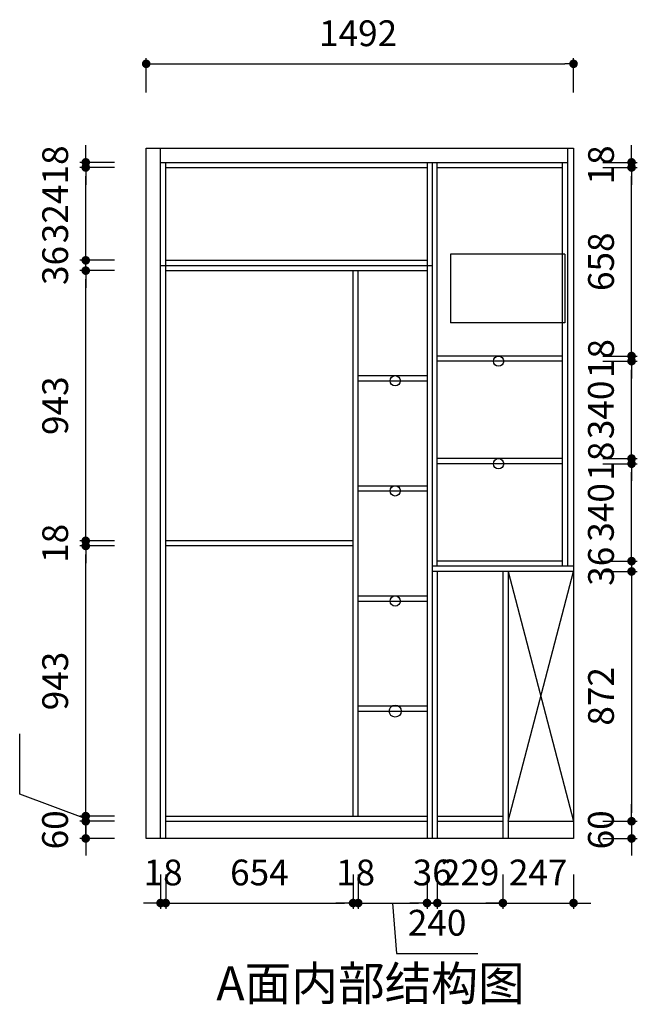
# Model space of a CAD drawing. Units: millimetres. Extents: x 2087183 to 2098863, y -228354 to -222128.
# Drawn here: x 2093104 to 2095261, y -227475 to -224038 of the extents above; entities that cross this region are included whole.
import ezdxf

# ---------------------------------------------------------------- set-up
doc = ezdxf.new("R2010")
doc.units = ezdxf.units.MM
doc.header["$PDMODE"] = 35
doc.layers.get('Defpoints').update_dxf_attribs({"color": 2})
doc.styles.get("Standard").update_dxf_attribs({"font": 'simhei.ttf', "height": 90})
doc.styles.add('黑体', font='simhei.ttf')
doc.dimstyles.new('内墙标注', dxfattribs={"dimtxt": 90, "dimasz": 30, "dimexe": 20, "dimexo": 20, "dimgap": 50, "dimtad": 1, "dimdec": 0, "dimtxsty": '黑体', "dimblk": 'DOT', "dimcen": 2.5, "dimclrd": 252, "dimclre": 252, "dimclrt": 251, "dimadec": 0, "dimazin": 0, "dimtfac": 1, "dimtdec": 0, "dimtix": 1, "dimtmove": 0, "dimatfit": 3, "dimldrblk": 'DOT', "dimfxl": 100, "dimfxlon": 1, "dimarcsym": 0})

# ---------------------------------------------------------------- blocks, each defined once
blk = doc.blocks.new('_Dot')
at = {"color": 0, "linetype": 'ByBlock', "lineweight": -2}
blk.add_line((-0.5, 0), (-1, 0), dxfattribs=at)
at = {"color": 0, "linetype": 'ByBlock', "const_width": 0.5}
blk.add_lwpolyline([(-0.25, 0, 1), (0.25, 0, 1)], format="xyb", close=True, dxfattribs=at)
blk = doc.blocks.new('*D167')
at = {"color": 252, "lineweight": -2, "ltscale": 20, "transparency": 16777216}
for p, q in [((2093335, -226806), (2093335, -226776)), ((2093435, -226836), (2093315, -226836)), ((2093335, -226896), (2093335, -226836)), ((2093435, -226896), (2093315, -226896)), ((2093335, -226926), (2093335, -226956))]:
    blk.add_line(p, q, dxfattribs=at)
at = {"layer": 'Defpoints', "color": 0, "ltscale": 20, "transparency": 16777216}
for p in [(2093335, -226836), (2093596.2, -226836), (2093596.2, -226896)]:
    blk.add_point(p, dxfattribs=at)
at = {"color": 252, "lineweight": -2, "ltscale": 20, "transparency": 16777216, "xscale": 30, "yscale": 30, "zscale": 30}
for p, rotation in [((2093335, -226836), 270), ((2093335, -226896), 90)]:
    blk.add_blockref('_Dot', p, dxfattribs=dict(at, rotation=rotation))
at = {"color": 251, "ltscale": 20, "transparency": 16777216, "insert": (2093239.5, -226866), "char_height": 90, "attachment_point": 5, "rotation": 90, "style": '黑体'}
blk.add_mtext('60', dxfattribs=at)
blk = doc.blocks.new('*D168')
at = {"color": 252, "lineweight": -2, "ltscale": 20, "transparency": 16777216}
for p, q in [((2093546.2, -224292.1), (2093546.2, -224172.1)), ((2095038.2, -224292.1), (2095038.2, -224172.1)), ((2093576.2, -224192.1), (2095008.2, -224192.1))]:
    blk.add_line(p, q, dxfattribs=at)
at = {"layer": 'Defpoints', "color": 0, "ltscale": 20, "transparency": 16777216}
for p in [(2095038.2, -224192.1), (2093546.2, -224486), (2095038.2, -224486)]:
    blk.add_point(p, dxfattribs=at)
at = {"color": 252, "lineweight": -2, "ltscale": 20, "transparency": 16777216, "xscale": 30, "yscale": 30, "zscale": 30, "rotation": 180}
blk.add_blockref('_Dot', (2093546.2, -224192.1), dxfattribs=at)
at = {"color": 252, "lineweight": -2, "ltscale": 20, "transparency": 16777216, "xscale": 30, "yscale": 30, "zscale": 30}
blk.add_blockref('_Dot', (2095038.2, -224192.1), dxfattribs=at)
at = {"color": 251, "ltscale": 20, "transparency": 16777216, "insert": (2094286, -224097.1), "char_height": 90, "attachment_point": 5, "style": '黑体'}
blk.add_mtext('1492', dxfattribs=at)
blk = doc.blocks.new('*D169')
at = {"color": 252, "lineweight": -2, "ltscale": 20, "transparency": 16777216}
for p, q in [((2095240.8, -225898), (2095240.8, -225868)), ((2095140.8, -225928), (2095260.8, -225928)), ((2095240.8, -225928), (2095240.8, -225964)), ((2095140.8, -225964), (2095260.8, -225964)), ((2095240.8, -225994), (2095240.8, -226024))]:
    blk.add_line(p, q, dxfattribs=at)
at = {"layer": 'Defpoints', "color": 0, "ltscale": 20, "transparency": 16777216}
for p in [(2095000.2, -225928), (2095038.2, -225964), (2095240.8, -225964)]:
    blk.add_point(p, dxfattribs=at)
at = {"color": 252, "lineweight": -2, "ltscale": 20, "transparency": 16777216, "xscale": 30, "yscale": 30, "zscale": 30}
for p, rotation in [((2095240.8, -225928), 270), ((2095240.8, -225964), 90)]:
    blk.add_blockref('_Dot', p, dxfattribs=dict(at, rotation=rotation))
at = {"color": 251, "ltscale": 20, "transparency": 16777216, "insert": (2095145.8, -225946), "char_height": 90, "attachment_point": 5, "rotation": 90, "style": '黑体'}
blk.add_mtext('36', dxfattribs=at)
blk = doc.blocks.new('*D170')
at = {"color": 252, "lineweight": -2, "ltscale": 20, "transparency": 16777216}
for p, q in [((2095140.8, -225964), (2095260.8, -225964)), ((2095240.8, -225994), (2095240.8, -226806)), ((2095140.8, -226836), (2095260.8, -226836))]:
    blk.add_line(p, q, dxfattribs=at)
at = {"layer": 'Defpoints', "color": 0, "ltscale": 20, "transparency": 16777216}
for p in [(2095038.2, -225964), (2095038.2, -226836), (2095240.8, -226836)]:
    blk.add_point(p, dxfattribs=at)
at = {"color": 252, "lineweight": -2, "ltscale": 20, "transparency": 16777216, "xscale": 30, "yscale": 30, "zscale": 30}
for p, rotation in [((2095240.8, -225964), 90), ((2095240.8, -226836), 270)]:
    blk.add_blockref('_Dot', p, dxfattribs=dict(at, rotation=rotation))
at = {"color": 251, "ltscale": 20, "transparency": 16777216, "insert": (2095145.8, -226400), "char_height": 90, "attachment_point": 5, "rotation": 90, "style": '黑体'}
blk.add_mtext('872', dxfattribs=at)
blk = doc.blocks.new('*D171')
at = {"color": 252, "lineweight": -2, "ltscale": 20, "transparency": 16777216}
for p, q in [((2095240.8, -226806), (2095240.8, -226776)), ((2095140.8, -226836), (2095260.8, -226836)), ((2095240.8, -226836), (2095240.8, -226896)), ((2095140.8, -226896), (2095260.8, -226896)), ((2095240.8, -226926), (2095240.8, -226956))]:
    blk.add_line(p, q, dxfattribs=at)
at = {"layer": 'Defpoints', "color": 0, "ltscale": 20, "transparency": 16777216}
for p in [(2095038.2, -226836), (2095038.2, -226896), (2095240.8, -226896)]:
    blk.add_point(p, dxfattribs=at)
at = {"color": 252, "lineweight": -2, "ltscale": 20, "transparency": 16777216, "xscale": 30, "yscale": 30, "zscale": 30}
for p, rotation in [((2095240.8, -226836), 270), ((2095240.8, -226896), 90)]:
    blk.add_blockref('_Dot', p, dxfattribs=dict(at, rotation=rotation))
at = {"color": 251, "ltscale": 20, "transparency": 16777216, "insert": (2095145.3, -226866), "char_height": 90, "attachment_point": 5, "rotation": 90, "style": '黑体'}
blk.add_mtext('60', dxfattribs=at)
blk = doc.blocks.new('*D145')
at = {"color": 252, "lineweight": -2, "ltscale": 20, "transparency": 16777216}
for p, q in [((2093104.8, -226741.8), (2093104.8, -226530.6)), ((2093335, -226827), (2093104.8, -226741.8)), ((2093335, -226788), (2093335, -226758)), ((2093435, -226818), (2093315, -226818)), ((2093335, -226836), (2093335, -226818)), ((2093335, -226836), (2093335, -226818)), ((2093435, -226836), (2093315, -226836)), ((2093335, -226866), (2093335, -226896))]:
    blk.add_line(p, q, dxfattribs=at)
at = {"layer": 'Defpoints', "color": 0, "ltscale": 20, "transparency": 16777216}
for p in [(2093335, -226818), (2093614.2, -226818), (2093596.2, -226836)]:
    blk.add_point(p, dxfattribs=at)
at = {"color": 252, "lineweight": -2, "ltscale": 20, "transparency": 16777216, "xscale": 30, "yscale": 30, "zscale": 30}
for p, rotation in [((2093335, -226818), 270), ((2093335, -226836), 90)]:
    blk.add_blockref('_Dot', p, dxfattribs=dict(at, rotation=rotation))
at = {"color": 251, "ltscale": 20, "transparency": 16777216, "insert": (2093009.8, -226636.2), "char_height": 90, "attachment_point": 5, "rotation": 90, "style": '黑体'}
blk.add_mtext('18', dxfattribs=at)
blk = doc.blocks.new('*D146')
at = {"color": 252, "lineweight": -2, "ltscale": 20, "transparency": 16777216}
for p, q in [((2093435, -225875), (2093315, -225875)), ((2093335, -226788), (2093335, -225905)), ((2093435, -226818), (2093315, -226818))]:
    blk.add_line(p, q, dxfattribs=at)
at = {"layer": 'Defpoints', "color": 0, "ltscale": 20, "transparency": 16777216}
for p in [(2093335, -225875), (2093614.2, -225875), (2093614.2, -226818)]:
    blk.add_point(p, dxfattribs=at)
at = {"color": 252, "lineweight": -2, "ltscale": 20, "transparency": 16777216, "xscale": 30, "yscale": 30, "zscale": 30}
for p, rotation in [((2093335, -225875), 90), ((2093335, -226818), 270)]:
    blk.add_blockref('_Dot', p, dxfattribs=dict(at, rotation=rotation))
at = {"color": 251, "ltscale": 20, "transparency": 16777216, "insert": (2093240, -226346.5), "char_height": 90, "attachment_point": 5, "rotation": 90, "style": '黑体'}
blk.add_mtext('943', dxfattribs=at)
blk = doc.blocks.new('*D147')
at = {"color": 252, "lineweight": -2, "ltscale": 20, "transparency": 16777216}
for p, q in [((2093335, -225827), (2093335, -225797)), ((2093435, -225857), (2093315, -225857)), ((2093335, -225875), (2093335, -225857)), ((2093435, -225875), (2093315, -225875)), ((2093335, -225905), (2093335, -225935))]:
    blk.add_line(p, q, dxfattribs=at)
at = {"layer": 'Defpoints', "color": 0, "ltscale": 20, "transparency": 16777216}
for p in [(2093335, -225857), (2093614.2, -225857), (2093614.2, -225875)]:
    blk.add_point(p, dxfattribs=at)
at = {"color": 252, "lineweight": -2, "ltscale": 20, "transparency": 16777216, "xscale": 30, "yscale": 30, "zscale": 30}
for p, rotation in [((2093335, -225857), 270), ((2093335, -225875), 90)]:
    blk.add_blockref('_Dot', p, dxfattribs=dict(at, rotation=rotation))
at = {"color": 251, "ltscale": 20, "transparency": 16777216, "insert": (2093240, -225866), "char_height": 90, "attachment_point": 5, "rotation": 90, "style": '黑体'}
blk.add_mtext('18', dxfattribs=at)
blk = doc.blocks.new('*D148')
at = {"color": 252, "lineweight": -2, "ltscale": 20, "transparency": 16777216}
for p, q in [((2093435, -224914), (2093315, -224914)), ((2093335, -225827), (2093335, -224944)), ((2093435, -225857), (2093315, -225857))]:
    blk.add_line(p, q, dxfattribs=at)
at = {"layer": 'Defpoints', "color": 0, "ltscale": 20, "transparency": 16777216}
for p in [(2093335, -224914), (2093614.2, -224914), (2093614.2, -225857)]:
    blk.add_point(p, dxfattribs=at)
at = {"color": 252, "lineweight": -2, "ltscale": 20, "transparency": 16777216, "xscale": 30, "yscale": 30, "zscale": 30}
for p, rotation in [((2093335, -224914), 90), ((2093335, -225857), 270)]:
    blk.add_blockref('_Dot', p, dxfattribs=dict(at, rotation=rotation))
at = {"color": 251, "ltscale": 20, "transparency": 16777216, "insert": (2093240, -225385.5), "char_height": 90, "attachment_point": 5, "rotation": 90, "style": '黑体'}
blk.add_mtext('943', dxfattribs=at)
blk = doc.blocks.new('*D149')
at = {"color": 252, "lineweight": -2, "ltscale": 20, "transparency": 16777216}
for p, q in [((2093335, -224848), (2093335, -224818)), ((2093435, -224878), (2093315, -224878)), ((2093335, -224914), (2093335, -224878)), ((2093435, -224914), (2093315, -224914)), ((2093335, -224944), (2093335, -224974))]:
    blk.add_line(p, q, dxfattribs=at)
at = {"layer": 'Defpoints', "color": 0, "ltscale": 20, "transparency": 16777216}
for p in [(2093335, -224878), (2093614.2, -224878), (2093614.2, -224914)]:
    blk.add_point(p, dxfattribs=at)
at = {"color": 252, "lineweight": -2, "ltscale": 20, "transparency": 16777216, "xscale": 30, "yscale": 30, "zscale": 30}
for p, rotation in [((2093335, -224878), 270), ((2093335, -224914), 90)]:
    blk.add_blockref('_Dot', p, dxfattribs=dict(at, rotation=rotation))
at = {"color": 251, "ltscale": 20, "transparency": 16777216, "insert": (2093240, -224896), "char_height": 90, "attachment_point": 5, "rotation": 90, "style": '黑体'}
blk.add_mtext('36', dxfattribs=at)
blk = doc.blocks.new('*D150')
at = {"color": 252, "lineweight": -2, "ltscale": 20, "transparency": 16777216}
for p, q in [((2093435, -224554), (2093315, -224554)), ((2093335, -224848), (2093335, -224584)), ((2093435, -224878), (2093315, -224878))]:
    blk.add_line(p, q, dxfattribs=at)
at = {"layer": 'Defpoints', "color": 0, "ltscale": 20, "transparency": 16777216}
for p in [(2093335, -224554), (2093614.2, -224554), (2093614.2, -224878)]:
    blk.add_point(p, dxfattribs=at)
at = {"color": 252, "lineweight": -2, "ltscale": 20, "transparency": 16777216, "xscale": 30, "yscale": 30, "zscale": 30}
for p, rotation in [((2093335, -224554), 90), ((2093335, -224878), 270)]:
    blk.add_blockref('_Dot', p, dxfattribs=dict(at, rotation=rotation))
at = {"color": 251, "ltscale": 20, "transparency": 16777216, "insert": (2093240, -224716), "char_height": 90, "attachment_point": 5, "rotation": 90, "style": '黑体'}
blk.add_mtext('324', dxfattribs=at)
blk = doc.blocks.new('*D151')
at = {"color": 252, "lineweight": -2, "ltscale": 20, "transparency": 16777216}
for p, q in [((2093335, -224506), (2093335, -224476)), ((2093435, -224536), (2093315, -224536)), ((2093435, -224554), (2093315, -224554)), ((2093335, -224554), (2093335, -224536)), ((2093335, -224584), (2093335, -224614))]:
    blk.add_line(p, q, dxfattribs=at)
at = {"layer": 'Defpoints', "color": 0, "ltscale": 20, "transparency": 16777216}
for p in [(2093335, -224536), (2093614.2, -224536), (2093614.2, -224554)]:
    blk.add_point(p, dxfattribs=at)
at = {"color": 252, "lineweight": -2, "ltscale": 20, "transparency": 16777216, "xscale": 30, "yscale": 30, "zscale": 30}
for p, rotation in [((2093335, -224536), 270), ((2093335, -224554), 90)]:
    blk.add_blockref('_Dot', p, dxfattribs=dict(at, rotation=rotation))
at = {"color": 251, "ltscale": 20, "transparency": 16777216, "insert": (2093240, -224545), "char_height": 90, "attachment_point": 5, "rotation": 90, "style": '黑体'}
blk.add_mtext('18', dxfattribs=at)
blk = doc.blocks.new('*D152')
at = {"color": 252, "lineweight": -2, "ltscale": 20, "transparency": 16777216}
for p, q in [((2093596.2, -227021.4), (2093596.2, -227141.4)), ((2093614.2, -227021.4), (2093614.2, -227141.4)), ((2093566.2, -227121.4), (2093536.2, -227121.4)), ((2093596.2, -227121.4), (2093614.2, -227121.4)), ((2093644.2, -227121.4), (2093674.2, -227121.4))]:
    blk.add_line(p, q, dxfattribs=at)
at = {"layer": 'Defpoints', "color": 0, "ltscale": 20, "transparency": 16777216}
for p in [(2093596.2, -226896), (2093614.2, -226896), (2093614.2, -227121.4)]:
    blk.add_point(p, dxfattribs=at)
at = {"color": 252, "lineweight": -2, "ltscale": 20, "transparency": 16777216, "xscale": 30, "yscale": 30, "zscale": 30}
blk.add_blockref('_Dot', (2093596.2, -227121.4), dxfattribs=at)
at = {"color": 252, "lineweight": -2, "ltscale": 20, "transparency": 16777216, "xscale": 30, "yscale": 30, "zscale": 30, "rotation": 180}
blk.add_blockref('_Dot', (2093614.2, -227121.4), dxfattribs=at)
at = {"color": 251, "ltscale": 20, "transparency": 16777216, "insert": (2093605.2, -227026.4), "char_height": 90, "attachment_point": 5, "style": '黑体'}
blk.add_mtext('18', dxfattribs=at)
blk = doc.blocks.new('*D153')
at = {"color": 252, "lineweight": -2, "ltscale": 20, "transparency": 16777216}
for p, q in [((2093614.2, -227021.4), (2093614.2, -227141.4)), ((2094268.3, -227021.4), (2094268.3, -227141.4)), ((2093644.2, -227121.4), (2094238.3, -227121.4))]:
    blk.add_line(p, q, dxfattribs=at)
at = {"layer": 'Defpoints', "color": 0, "ltscale": 20, "transparency": 16777216}
for p in [(2094268.3, -226818), (2093614.2, -226896), (2094268.3, -227121.4)]:
    blk.add_point(p, dxfattribs=at)
at = {"color": 252, "lineweight": -2, "ltscale": 20, "transparency": 16777216, "xscale": 30, "yscale": 30, "zscale": 30, "rotation": 180}
blk.add_blockref('_Dot', (2093614.2, -227121.4), dxfattribs=at)
at = {"color": 252, "lineweight": -2, "ltscale": 20, "transparency": 16777216, "xscale": 30, "yscale": 30, "zscale": 30}
blk.add_blockref('_Dot', (2094268.3, -227121.4), dxfattribs=at)
at = {"color": 251, "ltscale": 20, "transparency": 16777216, "insert": (2093941.3, -227026.4), "char_height": 90, "attachment_point": 5, "style": '黑体'}
blk.add_mtext('654', dxfattribs=at)
blk = doc.blocks.new('*D154')
at = {"color": 252, "lineweight": -2, "ltscale": 20, "transparency": 16777216}
for p, q in [((2094268.3, -227021.4), (2094268.3, -227141.4)), ((2094286.3, -227021.4), (2094286.3, -227141.4)), ((2094238.3, -227121.4), (2094208.3, -227121.4)), ((2094268.3, -227121.4), (2094286.3, -227121.4)), ((2094316.3, -227121.4), (2094346.3, -227121.4))]:
    blk.add_line(p, q, dxfattribs=at)
at = {"layer": 'Defpoints', "color": 0, "ltscale": 20, "transparency": 16777216}
for p in [(2094268.3, -226818), (2094286.3, -226818), (2094286.3, -227121.4)]:
    blk.add_point(p, dxfattribs=at)
at = {"color": 252, "lineweight": -2, "ltscale": 20, "transparency": 16777216, "xscale": 30, "yscale": 30, "zscale": 30}
blk.add_blockref('_Dot', (2094268.3, -227121.4), dxfattribs=at)
at = {"color": 252, "lineweight": -2, "ltscale": 20, "transparency": 16777216, "xscale": 30, "yscale": 30, "zscale": 30, "rotation": 180}
blk.add_blockref('_Dot', (2094286.3, -227121.4), dxfattribs=at)
at = {"color": 251, "ltscale": 20, "transparency": 16777216, "insert": (2094277.3, -227026.4), "char_height": 90, "attachment_point": 5, "style": '黑体'}
blk.add_mtext('18', dxfattribs=at)
blk = doc.blocks.new('*D155')
at = {"color": 252, "lineweight": -2, "ltscale": 20, "transparency": 16777216}
for p, q in [((2094286.3, -227021.4), (2094286.3, -227141.4)), ((2094526.6, -227021.4), (2094526.6, -227141.4)), ((2094316.3, -227121.4), (2094496.6, -227121.4)), ((2094406.5, -227121.4), (2094419.8, -227297.4)), ((2094419.8, -227297.4), (2094703.8, -227297.4))]:
    blk.add_line(p, q, dxfattribs=at)
at = {"layer": 'Defpoints', "color": 0, "ltscale": 20, "transparency": 16777216}
for p in [(2094286.3, -226818), (2094526.6, -226818), (2094526.6, -227121.4)]:
    blk.add_point(p, dxfattribs=at)
at = {"color": 252, "lineweight": -2, "ltscale": 20, "transparency": 16777216, "xscale": 30, "yscale": 30, "zscale": 30, "rotation": 180}
blk.add_blockref('_Dot', (2094286.3, -227121.4), dxfattribs=at)
at = {"color": 252, "lineweight": -2, "ltscale": 20, "transparency": 16777216, "xscale": 30, "yscale": 30, "zscale": 30}
blk.add_blockref('_Dot', (2094526.6, -227121.4), dxfattribs=at)
at = {"color": 251, "ltscale": 20, "transparency": 16777216, "insert": (2094561.8, -227201.9), "char_height": 90, "attachment_point": 5, "style": '黑体'}
blk.add_mtext('240', dxfattribs=at)
blk = doc.blocks.new('*D156')
at = {"color": 252, "lineweight": -2, "ltscale": 20, "transparency": 16777216}
for p, q in [((2094526.6, -227021.4), (2094526.6, -227141.4)), ((2094562.6, -227021.4), (2094562.6, -227141.4)), ((2094496.6, -227121.4), (2094466.6, -227121.4)), ((2094526.6, -227121.4), (2094562.6, -227121.4)), ((2094592.6, -227121.4), (2094622.6, -227121.4))]:
    blk.add_line(p, q, dxfattribs=at)
at = {"layer": 'Defpoints', "color": 0, "ltscale": 20, "transparency": 16777216}
for p in [(2094526.6, -226818), (2094562.6, -226896), (2094562.6, -227121.4)]:
    blk.add_point(p, dxfattribs=at)
at = {"color": 252, "lineweight": -2, "ltscale": 20, "transparency": 16777216, "xscale": 30, "yscale": 30, "zscale": 30}
blk.add_blockref('_Dot', (2094526.6, -227121.4), dxfattribs=at)
at = {"color": 252, "lineweight": -2, "ltscale": 20, "transparency": 16777216, "xscale": 30, "yscale": 30, "zscale": 30, "rotation": 180}
blk.add_blockref('_Dot', (2094562.6, -227121.4), dxfattribs=at)
at = {"color": 251, "ltscale": 20, "transparency": 16777216, "insert": (2094544.6, -227026.4), "char_height": 90, "attachment_point": 5, "style": '黑体'}
blk.add_mtext('36', dxfattribs=at)
blk = doc.blocks.new('*D157')
at = {"color": 252, "lineweight": -2, "ltscale": 20, "transparency": 16777216}
for p, q in [((2094562.6, -227021.4), (2094562.6, -227141.4)), ((2094791.5, -227021.4), (2094791.5, -227141.4)), ((2094532.6, -227121.4), (2094502.6, -227121.4)), ((2094562.6, -227121.4), (2094791.5, -227121.4)), ((2094821.5, -227121.4), (2094851.5, -227121.4))]:
    blk.add_line(p, q, dxfattribs=at)
at = {"layer": 'Defpoints', "color": 0, "ltscale": 20, "transparency": 16777216}
for p in [(2094562.6, -226896), (2094791.5, -226896), (2094791.5, -227121.4)]:
    blk.add_point(p, dxfattribs=at)
at = {"color": 252, "lineweight": -2, "ltscale": 20, "transparency": 16777216, "xscale": 30, "yscale": 30, "zscale": 30}
blk.add_blockref('_Dot', (2094562.6, -227121.4), dxfattribs=at)
at = {"color": 252, "lineweight": -2, "ltscale": 20, "transparency": 16777216, "xscale": 30, "yscale": 30, "zscale": 30, "rotation": 180}
blk.add_blockref('_Dot', (2094791.5, -227121.4), dxfattribs=at)
at = {"color": 251, "ltscale": 20, "transparency": 16777216, "insert": (2094677.1, -227026.4), "char_height": 90, "attachment_point": 5, "style": '黑体'}
blk.add_mtext('229', dxfattribs=at)
blk = doc.blocks.new('*D158')
at = {"color": 252, "lineweight": -2, "ltscale": 20, "transparency": 16777216}
for p, q in [((2094791.5, -227021.4), (2094791.5, -227141.4)), ((2095038.2, -227021.4), (2095038.2, -227141.4)), ((2094761.5, -227121.4), (2094731.5, -227121.4)), ((2094791.5, -227121.4), (2095038.2, -227121.4)), ((2095068.2, -227121.4), (2095098.2, -227121.4))]:
    blk.add_line(p, q, dxfattribs=at)
at = {"layer": 'Defpoints', "color": 0, "ltscale": 20, "transparency": 16777216}
for p in [(2094791.5, -226896), (2095038.2, -226896), (2095038.2, -227121.4)]:
    blk.add_point(p, dxfattribs=at)
at = {"color": 252, "lineweight": -2, "ltscale": 20, "transparency": 16777216, "xscale": 30, "yscale": 30, "zscale": 30}
blk.add_blockref('_Dot', (2094791.5, -227121.4), dxfattribs=at)
at = {"color": 252, "lineweight": -2, "ltscale": 20, "transparency": 16777216, "xscale": 30, "yscale": 30, "zscale": 30, "rotation": 180}
blk.add_blockref('_Dot', (2095038.2, -227121.4), dxfattribs=at)
at = {"color": 251, "ltscale": 20, "transparency": 16777216, "insert": (2094914.8, -227026.4), "char_height": 90, "attachment_point": 5, "style": '黑体'}
blk.add_mtext('247', dxfattribs=at)
blk = doc.blocks.new('*D160')
at = {"color": 252, "lineweight": -2, "ltscale": 20, "transparency": 16777216}
for p, q in [((2095140.8, -225588), (2095260.8, -225588)), ((2095240.8, -225898), (2095240.8, -225618)), ((2095140.8, -225928), (2095260.8, -225928))]:
    blk.add_line(p, q, dxfattribs=at)
at = {"layer": 'Defpoints', "color": 0, "ltscale": 20, "transparency": 16777216}
for p in [(2095000.2, -225588), (2095240.8, -225588), (2095000.2, -225928)]:
    blk.add_point(p, dxfattribs=at)
at = {"color": 252, "lineweight": -2, "ltscale": 20, "transparency": 16777216, "xscale": 30, "yscale": 30, "zscale": 30}
for p, rotation in [((2095240.8, -225588), 90), ((2095240.8, -225928), 270)]:
    blk.add_blockref('_Dot', p, dxfattribs=dict(at, rotation=rotation))
at = {"color": 251, "ltscale": 20, "transparency": 16777216, "insert": (2095145.3, -225758), "char_height": 90, "attachment_point": 5, "rotation": 90, "style": '黑体'}
blk.add_mtext('340', dxfattribs=at)
blk = doc.blocks.new('*D161')
at = {"color": 252, "lineweight": -2, "ltscale": 20, "transparency": 16777216}
for p, q in [((2095240.8, -225540), (2095240.8, -225510)), ((2095140.8, -225570), (2095260.8, -225570)), ((2095140.8, -225588), (2095260.8, -225588)), ((2095240.8, -225588), (2095240.8, -225570)), ((2095240.8, -225618), (2095240.8, -225648))]:
    blk.add_line(p, q, dxfattribs=at)
at = {"layer": 'Defpoints', "color": 0, "ltscale": 20, "transparency": 16777216}
for p in [(2095000.2, -225570), (2095000.2, -225588), (2095240.8, -225570)]:
    blk.add_point(p, dxfattribs=at)
at = {"color": 252, "lineweight": -2, "ltscale": 20, "transparency": 16777216, "xscale": 30, "yscale": 30, "zscale": 30}
for p, rotation in [((2095240.8, -225570), 270), ((2095240.8, -225588), 90)]:
    blk.add_blockref('_Dot', p, dxfattribs=dict(at, rotation=rotation))
at = {"color": 251, "ltscale": 20, "transparency": 16777216, "insert": (2095145.8, -225579), "char_height": 90, "attachment_point": 5, "rotation": 90, "style": '黑体'}
blk.add_mtext('18', dxfattribs=at)
blk = doc.blocks.new('*D162')
at = {"color": 252, "lineweight": -2, "ltscale": 20, "transparency": 16777216}
for p, q in [((2095140.8, -225230), (2095260.8, -225230)), ((2095240.8, -225540), (2095240.8, -225260)), ((2095140.8, -225570), (2095260.8, -225570))]:
    blk.add_line(p, q, dxfattribs=at)
at = {"layer": 'Defpoints', "color": 0, "ltscale": 20, "transparency": 16777216}
for p in [(2095000.2, -225230), (2095240.8, -225230), (2095000.2, -225570)]:
    blk.add_point(p, dxfattribs=at)
at = {"color": 252, "lineweight": -2, "ltscale": 20, "transparency": 16777216, "xscale": 30, "yscale": 30, "zscale": 30}
for p, rotation in [((2095240.8, -225230), 90), ((2095240.8, -225570), 270)]:
    blk.add_blockref('_Dot', p, dxfattribs=dict(at, rotation=rotation))
at = {"color": 251, "ltscale": 20, "transparency": 16777216, "insert": (2095145.3, -225400), "char_height": 90, "attachment_point": 5, "rotation": 90, "style": '黑体'}
blk.add_mtext('340', dxfattribs=at)
blk = doc.blocks.new('*D163')
at = {"color": 252, "lineweight": -2, "ltscale": 20, "transparency": 16777216}
for p, q in [((2095240.8, -225182), (2095240.8, -225152)), ((2095140.8, -225212), (2095260.8, -225212)), ((2095240.8, -225230), (2095240.8, -225212)), ((2095140.8, -225230), (2095260.8, -225230)), ((2095240.8, -225260), (2095240.8, -225290))]:
    blk.add_line(p, q, dxfattribs=at)
at = {"layer": 'Defpoints', "color": 0, "ltscale": 20, "transparency": 16777216}
for p in [(2095000.2, -225212), (2095240.8, -225212), (2095000.2, -225230)]:
    blk.add_point(p, dxfattribs=at)
at = {"color": 252, "lineweight": -2, "ltscale": 20, "transparency": 16777216, "xscale": 30, "yscale": 30, "zscale": 30}
for p, rotation in [((2095240.8, -225212), 270), ((2095240.8, -225230), 90)]:
    blk.add_blockref('_Dot', p, dxfattribs=dict(at, rotation=rotation))
at = {"color": 251, "ltscale": 20, "transparency": 16777216, "insert": (2095145.8, -225221), "char_height": 90, "attachment_point": 5, "rotation": 90, "style": '黑体'}
blk.add_mtext('18', dxfattribs=at)
blk = doc.blocks.new('*D164')
at = {"color": 252, "lineweight": -2, "ltscale": 20, "transparency": 16777216}
for p, q in [((2095140.8, -224554), (2095260.8, -224554)), ((2095240.8, -225182), (2095240.8, -224584)), ((2095140.8, -225212), (2095260.8, -225212))]:
    blk.add_line(p, q, dxfattribs=at)
at = {"layer": 'Defpoints', "color": 0, "ltscale": 20, "transparency": 16777216}
for p in [(2095000.2, -224554), (2095240.8, -224554), (2095000.2, -225212)]:
    blk.add_point(p, dxfattribs=at)
at = {"color": 252, "lineweight": -2, "ltscale": 20, "transparency": 16777216, "xscale": 30, "yscale": 30, "zscale": 30}
for p, rotation in [((2095240.8, -224554), 90), ((2095240.8, -225212), 270)]:
    blk.add_blockref('_Dot', p, dxfattribs=dict(at, rotation=rotation))
at = {"color": 251, "ltscale": 20, "transparency": 16777216, "insert": (2095145.8, -224883), "char_height": 90, "attachment_point": 5, "rotation": 90, "style": '黑体'}
blk.add_mtext('658', dxfattribs=at)
blk = doc.blocks.new('*D165')
at = {"color": 252, "lineweight": -2, "ltscale": 20, "transparency": 16777216}
for p, q in [((2095240.8, -224506), (2095240.8, -224476)), ((2095140.8, -224536), (2095260.8, -224536)), ((2095140.8, -224554), (2095260.8, -224554)), ((2095240.8, -224554), (2095240.8, -224536)), ((2095240.8, -224584), (2095240.8, -224614))]:
    blk.add_line(p, q, dxfattribs=at)
at = {"layer": 'Defpoints', "color": 0, "ltscale": 20, "transparency": 16777216}
for p in [(2095000.2, -224554), (2095018.2, -224536), (2095240.8, -224536)]:
    blk.add_point(p, dxfattribs=at)
at = {"color": 252, "lineweight": -2, "ltscale": 20, "transparency": 16777216, "xscale": 30, "yscale": 30, "zscale": 30}
for p, rotation in [((2095240.8, -224536), 270), ((2095240.8, -224554), 90)]:
    blk.add_blockref('_Dot', p, dxfattribs=dict(at, rotation=rotation))
at = {"color": 251, "ltscale": 20, "transparency": 16777216, "insert": (2095145.8, -224545), "char_height": 90, "attachment_point": 5, "rotation": 90, "style": '黑体'}
blk.add_mtext('18', dxfattribs=at)
blk = doc.blocks.new('*D166')
at = {"color": 252, "lineweight": -2, "ltscale": 20, "transparency": 16777216}
for p, q in [((2093035.6, -224486), (2092915.6, -224486)), ((2092935.6, -226866), (2092935.6, -224516)), ((2093035.6, -226896), (2092915.6, -226896))]:
    blk.add_line(p, q, dxfattribs=at)
at = {"layer": 'Defpoints', "color": 0, "ltscale": 20, "transparency": 16777216}
for p in [(2092935.6, -224486), (2093546.2, -224486), (2093546.2, -226896)]:
    blk.add_point(p, dxfattribs=at)
at = {"color": 252, "lineweight": -2, "ltscale": 20, "transparency": 16777216, "xscale": 30, "yscale": 30, "zscale": 30}
for p, rotation in [((2092935.6, -224486), 90), ((2092935.6, -226896), 270)]:
    blk.add_blockref('_Dot', p, dxfattribs=dict(at, rotation=rotation))
at = {"color": 251, "ltscale": 20, "transparency": 16777216, "insert": (2092840.1, -225691), "char_height": 90, "attachment_point": 5, "rotation": 90, "style": '黑体'}
blk.add_mtext('2410', dxfattribs=at)

msp = doc.modelspace()

# ---------------------------------------------------------------- linework, layer by layer
at = {"ltscale": 20}
for p, q in [((2093546.2, -226896), (2093546.2, -224486)), ((2093546.2, -224486), (2095038.2, -224486)), ((2093596.2, -226896), (2093596.2, -224486)), ((2095018.2, -224536), (2095018.2, -224486)), ((2095038.2, -224486), (2095038.2, -226896)), ((2093596.2, -224536), (2095018.2, -224536)), ((2093614.2, -226896), (2093614.2, -224536)), ((2093614.2, -224554), (2094526.6, -224554)), ((2094526.6, -224536), (2094526.6, -226896)), ((2094544.6, -224536), (2094544.6, -226896)), ((2094562.6, -225946), (2094562.6, -224536)), ((2094562.6, -224554), (2095000.2, -224554)), ((2095000.2, -225946), (2095000.2, -224536)), ((2095018.2, -225946), (2095018.2, -224536)), ((2094608.2, -224856), (2094608.2, -225096)), ((2095008.2, -224856), (2094608.2, -224856)), ((2095008.2, -224856), (2095008.2, -225096)), ((2093596.2, -224896), (2094544.6, -224896)), ((2093614.2, -224878), (2094526.6, -224878)), ((2094286.3, -224896), (2094526.6, -224896)), ((2093614.2, -224914), (2094526.6, -224914)), ((2094268.3, -226818), (2094268.3, -224914)), ((2094286.3, -226818), (2094286.3, -224914)), ((2094286.3, -224914), (2094526.6, -224914)), ((2095008.2, -225096), (2094608.2, -225096)), ((2095000.2, -225212), (2094562.6, -225212)), ((2095000.2, -225230), (2094562.6, -225230)), ((2094286.3, -225280.4), (2094526.6, -225280.4)), ((2094286.3, -225298.4), (2094526.6, -225298.4)), ((2095000.2, -225570), (2094562.6, -225570)), ((2095000.2, -225588), (2094562.6, -225588)), ((2094286.3, -225664.8), (2094526.6, -225664.8)), ((2094286.3, -225682.8), (2094526.6, -225682.8)), ((2094268.3, -225857), (2093614.2, -225857)), ((2094268.3, -225875), (2093614.2, -225875)), ((2095000.2, -225928), (2094562.6, -225928)), ((2094594.6, -225946), (2094544.6, -225946)), ((2095038.2, -225964), (2094544.6, -225964)), ((2094562.6, -225964), (2094562.6, -226896)), ((2095038.2, -225946), (2094594.6, -225946)), ((2094791.5, -225964), (2094791.5, -226896)), ((2094809.5, -225964), (2094809.5, -226896)), ((2094809.5, -225964), (2095038.2, -226836)), ((2094809.5, -226836), (2095038.2, -225964)), ((2094286.3, -226049.2), (2094526.6, -226049.2)), ((2094286.3, -226067.2), (2094526.6, -226067.2)), ((2094286.3, -226433.6), (2094526.6, -226433.6)), ((2094286.3, -226451.6), (2094526.6, -226451.6)), ((2093614.2, -226818), (2094526.6, -226818)), ((2094562.6, -226818), (2094791.5, -226818)), ((2093614.2, -226836), (2094526.6, -226836)), ((2094562.6, -226836), (2094791.5, -226836)), ((2094809.5, -226836), (2095038.2, -226836)), ((2095038.2, -226896), (2093546.2, -226896))]:
    msp.add_line(p, q, dxfattribs=at)
for centre, radius in [((2094776.4, -225230), 18), ((2094415.5, -225298.4), 18), ((2094776.4, -225588), 18), ((2094415.5, -225682.8), 18), ((2094415.5, -226067.2), 18), ((2094415.5, -226451.6), 20.8)]:
    msp.add_circle(centre, radius, dxfattribs=at)

# ---------------------------------------------------------------- texts
at = {"ltscale": 20, "insert": (2094867.6, -227342.1), "char_height": 119.437, "width": 1654.281, "attachment_point": 3}
msp.add_mtext('{\\fSimSun|b0|i0|c134|p2;A面内部结构图}', dxfattribs=at)

# ---------------------------------------------------------------- dimensions: what is measured, and where the dimension line sits
at = {"ltscale": 20}
dim = msp.add_linear_dim(base=(2095038.2, -224192.1), p1=(2093546.2, -224486), p2=(2095038.2, -224486), angle=0, dimstyle='内墙标注', dxfattribs=at)
dim.commit()
dim.dimension.update_dxf_attribs({"geometry": '*D168', "text_midpoint": (2094286, -224192.1), "dimtype": 161})
for p1, p2, distance, picture, middle in [((2093546.2, -226896), (2093546.2, -224486), 610.5, '*D166', (2092840.1, -225691)), ((2093596.2, -226896), (2093596.2, -226836), 261.1, '*D167', (2093239.5, -226866)), ((2093596.2, -226896), (2093614.2, -226896), -225.4, '*D152', (2093605.2, -227026.4))]:
    dim = msp.add_aligned_dim(p1=p1, p2=p2, distance=distance, dimstyle='内墙标注', dxfattribs=at)
    dim.commit()
    dim.dimension.update_dxf_attribs({"geometry": picture, "text_midpoint": middle})
for base, p1, p2, angle, picture, middle in [((2093335, -224536), (2093614.2, -224554), (2093614.2, -224536), 270, '*D151', (2093240, -224545)), ((2095240.8, -224536), (2095000.2, -224554), (2095018.2, -224536), 90, '*D165', (2095145.8, -224545)), ((2093335, -224554), (2093614.2, -224878), (2093614.2, -224554), 270, '*D150', (2093240, -224716)), ((2095240.8, -224554), (2095000.2, -225212), (2095000.2, -224554), 90, '*D164', (2095145.8, -224883)), ((2093335, -224878), (2093614.2, -224914), (2093614.2, -224878), 270, '*D149', (2093240, -224896)), ((2093335, -224914), (2093614.2, -225857), (2093614.2, -224914), 270, '*D148', (2093240, -225385.5)), ((2095240.8, -225212), (2095000.2, -225230), (2095000.2, -225212), 90, '*D163', (2095145.8, -225221)), ((2095240.8, -225230), (2095000.2, -225570), (2095000.2, -225230), 90, '*D162', (2095145.3, -225400)), ((2095240.8, -225570), (2095000.2, -225588), (2095000.2, -225570), 90, '*D161', (2095145.8, -225579)), ((2095240.8, -225588), (2095000.2, -225928), (2095000.2, -225588), 90, '*D160', (2095145.3, -225758)), ((2093335, -225857), (2093614.2, -225875), (2093614.2, -225857), 270, '*D147', (2093240, -225866)), ((2093335, -225875), (2093614.2, -226818), (2093614.2, -225875), 270, '*D146', (2093240, -226346.5)), ((2095240.8, -225964), (2095000.2, -225928), (2095038.2, -225964), 90, '*D169', (2095145.8, -225946)), ((2095240.8, -226836), (2095038.2, -225964), (2095038.2, -226836), 90, '*D170', (2095145.8, -226400)), ((2095240.8, -226896), (2095038.2, -226836), (2095038.2, -226896), 90, '*D171', (2095145.3, -226866)), ((2094268.3, -227121.4), (2093614.2, -226896), (2094268.3, -226818), 180, '*D153', (2093941.3, -227026.4)), ((2094286.3, -227121.4), (2094268.3, -226818), (2094286.3, -226818), 180, '*D154', (2094277.3, -227026.4)), ((2094562.6, -227121.4), (2094526.6, -226818), (2094562.6, -226896), 180, '*D156', (2094544.6, -227026.4)), ((2094791.5, -227121.4), (2094562.6, -226896), (2094791.5, -226896), 180, '*D157', (2094677.1, -227026.4)), ((2095038.2, -227121.4), (2094791.5, -226896), (2095038.2, -226896), 180, '*D158', (2094914.8, -227026.4))]:
    dim = msp.add_linear_dim(base=base, p1=p1, p2=p2, angle=angle, dimstyle='内墙标注', override={"dimtmove": 1}, dxfattribs=at)
    dim.commit()
    dim.dimension.update_dxf_attribs({"geometry": picture, "text_midpoint": middle})
for base, p1, p2, angle, picture, middle in [((2093335, -226818), (2093596.2, -226836), (2093614.2, -226818), 270, '*D145', (2093104.8, -226691.8)), ((2094526.6, -227121.4), (2094286.3, -226818), (2094526.6, -226818), 180, '*D155', (2094469.8, -227297.4))]:
    dim = msp.add_linear_dim(base=base, p1=p1, p2=p2, angle=angle, dimstyle='内墙标注', override={"dimtmove": 1}, dxfattribs=at)
    dim.commit()
    dim.dimension.update_dxf_attribs({"geometry": picture, "text_midpoint": middle, "dimtype": 160})

doc.saveas('drawing.dxf')
